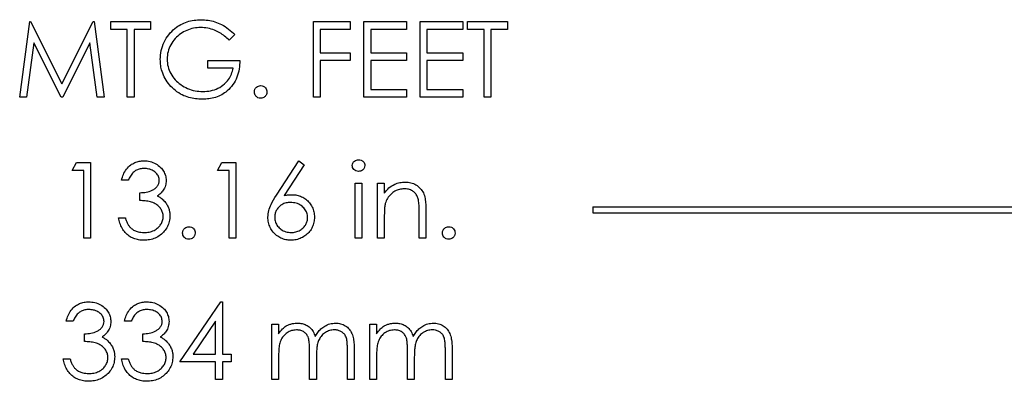
# Model space of a CAD drawing. Units: inches. Extents: x 0.5 to 33.7, y 0.4 to 21.4.
# Drawn here: x 28.6 to 29.4, y 15.7 to 16 of the extents above; entities that cross this region are included whole.
import ezdxf

# ---------------------------------------------------------------- set-up
doc = ezdxf.new("R2010")
doc.units = ezdxf.units.IN
doc.header["$MEASUREMENT"] = 0

msp = doc.modelspace()

# ---------------------------------------------------------------- linework, layer by layer
at = {"color": 7, "linetype": 'Continuous', "lineweight": 25}
for p, q in [((28.59689, 15.97106), (28.60514, 16.03356)), ((28.60514, 16.03356), (28.60594, 16.03356)), ((28.60594, 16.03356), (28.63175, 15.98228)), ((28.63175, 15.98228), (28.65749, 16.03356)), ((28.65749, 16.03356), (28.6583, 16.03356)), ((28.6583, 16.03356), (28.6666, 15.97106)), ((28.67221, 16.02715), (28.67221, 16.03356)), ((28.67221, 16.03356), (28.70506, 16.03356)), ((28.70506, 16.03356), (28.70506, 16.02715)), ((28.83968, 16.03356), (28.87013, 16.03356)), ((28.83968, 15.97106), (28.83968, 16.03356)), ((28.87013, 16.03356), (28.87013, 16.02715)), ((28.88134, 16.03356), (28.9166, 16.03356)), ((28.88134, 15.97106), (28.88134, 16.03356)), ((28.9166, 16.03356), (28.9166, 16.02715)), ((28.92782, 16.03356), (28.96308, 16.03356)), ((28.92782, 15.97106), (28.92782, 16.03356)), ((28.96308, 16.03356), (28.96308, 16.02715)), ((28.96708, 16.02715), (28.96708, 16.03356)), ((28.96708, 16.03356), (28.99993, 16.03356)), ((28.99993, 16.03356), (28.99993, 16.02715)), ((28.68583, 16.02715), (28.67221, 16.02715)), ((28.68583, 15.97106), (28.68583, 16.02715)), ((28.70506, 16.02715), (28.69144, 16.02715)), ((28.69144, 16.02715), (28.69144, 15.97106)), ((28.77477, 16.0229), (28.76997, 16.01834)), ((28.87013, 16.02715), (28.84529, 16.02715)), ((28.84529, 16.02715), (28.84529, 16.00792)), ((28.9166, 16.02715), (28.88695, 16.02715)), ((28.88695, 16.02715), (28.88695, 16.00792)), ((28.96308, 16.02715), (28.93343, 16.02715)), ((28.93343, 16.02715), (28.93343, 16.00792)), ((28.9807, 16.02715), (28.96708, 16.02715)), ((28.9807, 15.97106), (28.9807, 16.02715)), ((28.99993, 16.02715), (28.98631, 16.02715)), ((28.98631, 16.02715), (28.98631, 15.97106)), ((28.60851, 16.01614), (28.60254, 15.97106)), ((28.63116, 15.97106), (28.60851, 16.01614)), ((28.65498, 16.01604), (28.63242, 15.97106)), ((28.66097, 15.97106), (28.65498, 16.01604)), ((28.84529, 16.00792), (28.87013, 16.00792)), ((28.87013, 16.00792), (28.87013, 16.00151)), ((28.88695, 16.00792), (28.9166, 16.00792)), ((28.9166, 16.00792), (28.9166, 16.00151)), ((28.93343, 16.00792), (28.96308, 16.00792)), ((28.96308, 16.00792), (28.96308, 16.00151)), ((28.75234, 15.9951), (28.75234, 16.00151)), ((28.75234, 16.00151), (28.77878, 16.00151)), ((28.84529, 16.00151), (28.84529, 15.97106)), ((28.87013, 16.00151), (28.84529, 16.00151)), ((28.88695, 16.00151), (28.88695, 15.97747)), ((28.9166, 16.00151), (28.88695, 16.00151)), ((28.93343, 16.00151), (28.93343, 15.97747)), ((28.96308, 16.00151), (28.93343, 16.00151)), ((28.77317, 15.9951), (28.75234, 15.9951)), ((28.88695, 15.97747), (28.9166, 15.97747)), ((28.9166, 15.97747), (28.9166, 15.97106)), ((28.93343, 15.97747), (28.96308, 15.97747)), ((28.96308, 15.97747), (28.96308, 15.97106)), ((28.60254, 15.97106), (28.59689, 15.97106)), ((28.63242, 15.97106), (28.63116, 15.97106)), ((28.6666, 15.97106), (28.66097, 15.97106)), ((28.69144, 15.97106), (28.68583, 15.97106)), ((28.84529, 15.97106), (28.83968, 15.97106)), ((28.9166, 15.97106), (28.88134, 15.97106)), ((28.96308, 15.97106), (28.92782, 15.97106)), ((28.98631, 15.97106), (28.9807, 15.97106)), ((28.64016, 15.91067), (28.64383, 15.91708)), ((28.64383, 15.91708), (28.65538, 15.91708)), ((28.65538, 15.91708), (28.65538, 15.85458)), ((28.76035, 15.91067), (28.76402, 15.91708)), ((28.76402, 15.91708), (28.77558, 15.91708)), ((28.77558, 15.91708), (28.77558, 15.85458)), ((28.809, 15.89016), (28.82766, 15.91868)), ((28.82766, 15.91868), (28.83198, 15.91529)), ((28.64977, 15.91067), (28.64016, 15.91067)), ((28.64977, 15.85458), (28.64977, 15.91067)), ((28.76997, 15.91067), (28.76035, 15.91067)), ((28.76997, 15.85458), (28.76997, 15.91067)), ((28.83198, 15.91529), (28.81546, 15.89003)), ((28.68663, 15.90265), (28.68102, 15.90265)), ((28.87413, 15.90025), (28.87974, 15.90025)), ((28.87413, 15.85458), (28.87413, 15.90025)), ((28.87974, 15.90025), (28.87974, 15.85458)), ((28.89256, 15.90025), (28.89817, 15.90025)), ((28.89256, 15.85458), (28.89256, 15.90025)), ((28.89817, 15.90025), (28.89817, 15.89201)), ((28.69625, 15.88583), (28.69625, 15.89224)), ((28.92702, 15.85458), (28.92702, 15.87606)), ((28.93263, 15.8779), (28.93263, 15.85458)), ((29.07057, 15.88057), (29.07057, 15.87557)), ((29.07057, 15.88057), (30.60202, 15.88057)), ((29.07057, 15.87557), (30.60202, 15.87557)), ((28.67862, 15.8714), (28.68423, 15.8714)), ((28.89817, 15.87109), (28.89817, 15.85458)), ((28.65538, 15.85458), (28.64977, 15.85458)), ((28.77558, 15.85458), (28.76997, 15.85458)), ((28.87974, 15.85458), (28.87413, 15.85458)), ((28.89817, 15.85458), (28.89256, 15.85458)), ((28.93263, 15.85458), (28.92702, 15.85458)), ((28.7291, 15.75251), (28.76322, 15.80219)), ((28.76322, 15.80219), (28.76436, 15.80219)), ((28.76436, 15.80219), (28.76436, 15.75892)), ((28.64096, 15.78616), (28.63535, 15.78616)), ((28.68904, 15.78616), (28.68343, 15.78616)), ((28.75875, 15.78606), (28.74012, 15.75892)), ((28.75875, 15.75892), (28.75875, 15.78606)), ((28.80522, 15.78376), (28.81083, 15.78376)), ((28.80522, 15.73809), (28.80522, 15.78376)), ((28.81083, 15.78376), (28.81083, 15.77582)), ((28.88615, 15.78376), (28.89176, 15.78376)), ((28.88615, 15.73809), (28.88615, 15.78376)), ((28.89176, 15.78376), (28.89176, 15.77582)), ((28.65058, 15.76934), (28.65058, 15.77575)), ((28.69865, 15.76934), (28.69865, 15.77575)), ((28.83647, 15.73809), (28.83647, 15.76131)), ((28.86772, 15.73809), (28.86772, 15.76285)), ((28.87333, 15.76283), (28.87333, 15.73809)), ((28.9174, 15.73809), (28.9174, 15.76131)), ((28.94865, 15.73809), (28.94865, 15.76285)), ((28.95426, 15.76283), (28.95426, 15.73809)), ((28.63295, 15.75491), (28.63856, 15.75491)), ((28.68102, 15.75491), (28.68663, 15.75491)), ((28.74012, 15.75892), (28.75875, 15.75892)), ((28.76436, 15.75892), (28.77157, 15.75892)), ((28.77157, 15.75892), (28.77157, 15.75251)), ((28.81083, 15.75731), (28.81083, 15.73809)), ((28.84208, 15.75585), (28.84208, 15.73809)), ((28.89176, 15.75731), (28.89176, 15.73809)), ((28.92301, 15.75585), (28.92301, 15.73809)), ((28.75875, 15.75251), (28.7291, 15.75251)), ((28.75875, 15.73809), (28.75875, 15.75251)), ((28.77157, 15.75251), (28.76436, 15.75251)), ((28.76436, 15.75251), (28.76436, 15.73809)), ((28.76436, 15.73809), (28.75875, 15.73809)), ((28.81083, 15.73809), (28.80522, 15.73809)), ((28.84208, 15.73809), (28.83647, 15.73809)), ((28.87333, 15.73809), (28.86772, 15.73809)), ((28.89176, 15.73809), (28.88615, 15.73809)), ((28.92301, 15.73809), (28.9174, 15.73809)), ((28.95426, 15.73809), (28.94865, 15.73809))]:
    msp.add_line(p, q, dxfattribs=at)
for points, knots in [([(28.71308, 16.00234), (28.71322, 16.00479), (28.7135, 16.00969), (28.71602, 16.01667), (28.71985, 16.02297), (28.72468, 16.02786), (28.72996, 16.03132), (28.73528, 16.0336), (28.74092, 16.03493), (28.74477, 16.03509), (28.74669, 16.03517)], [0, 0, 0, 0, 0.139965, 0.279923, 0.419885, 0.559795, 0.669839, 0.779875, 0.889922, 1, 1, 1, 1]), ([(28.74669, 16.03517), (28.74865, 16.03509), (28.75257, 16.03492), (28.75833, 16.03355), (28.76409, 16.03116), (28.76968, 16.0276), (28.77308, 16.02447), (28.77477, 16.0229)], [0, 0, 0, 0, 0.186691, 0.373343, 0.559979, 0.779928, 1, 1, 1, 1]), ([(28.7465, 16.02876), (28.74452, 16.02864), (28.74057, 16.02842), (28.73489, 16.02651), (28.72967, 16.02366), (28.72508, 16.01967), (28.72157, 16.01462), (28.71914, 16.00881), (28.71884, 16.00466), (28.71868, 16.00259)], [0, 0, 0, 0, 0.140045, 0.280094, 0.420176, 0.560182, 0.706798, 0.853422, 1, 1, 1, 1]), ([(28.76997, 16.01834), (28.76876, 16.01945), (28.76636, 16.02167), (28.76225, 16.02441), (28.75756, 16.02666), (28.75229, 16.02837), (28.74843, 16.02863), (28.7465, 16.02876)], [0, 0, 0, 0, 0.186744, 0.373477, 0.560188, 0.780164, 1, 1, 1, 1]), ([(28.72074, 15.98128), (28.71944, 15.98299), (28.71685, 15.98639), (28.71453, 15.99193), (28.71327, 15.9973), (28.71314, 16.00066), (28.71308, 16.00234)], [0, 0, 0, 0, 0.279962, 0.559825, 0.779889, 1, 1, 1, 1]), ([(28.71868, 16.00259), (28.71884, 16.00052), (28.71914, 15.99638), (28.72159, 15.99059), (28.72514, 15.98547), (28.7299, 15.98125), (28.73554, 15.97817), (28.7418, 15.9762), (28.74614, 15.97598), (28.74831, 15.97587)], [0, 0, 0, 0, 0.139923, 0.279868, 0.419863, 0.559846, 0.70655, 0.853258, 1, 1, 1, 1]), ([(28.77878, 16.00151), (28.77868, 15.99917), (28.77847, 15.99447), (28.77664, 15.98762), (28.77334, 15.98134), (28.76889, 15.97646), (28.76391, 15.973), (28.75878, 15.97086), (28.75335, 15.96965), (28.74966, 15.96952), (28.74782, 15.96946)], [0, 0, 0, 0, 0.140071, 0.280065, 0.419944, 0.559827, 0.669831, 0.779851, 0.889908, 1, 1, 1, 1]), ([(28.74831, 15.97587), (28.75045, 15.97598), (28.75473, 15.97619), (28.76088, 15.9783), (28.7659, 15.98162), (28.76966, 15.98568), (28.77214, 15.99015), (28.77283, 15.99345), (28.77317, 15.9951)], [0, 0, 0, 0, 0.186787, 0.373383, 0.559958, 0.706633, 0.85329, 1, 1, 1, 1]), ([(28.74782, 15.96946), (28.74592, 15.96952), (28.74211, 15.96965), (28.7365, 15.97082), (28.73084, 15.97298), (28.72535, 15.97637), (28.72228, 15.97964), (28.72074, 15.98128)], [0, 0, 0, 0, 0.18679, 0.373508, 0.560188, 0.780066, 1, 1, 1, 1]), ([(28.7908, 15.97547), (28.79089, 15.97624), (28.79106, 15.97778), (28.79249, 15.97947), (28.79419, 15.98053), (28.7954, 15.98063), (28.79601, 15.98068)], [0, 0, 0, 0, 0.279517, 0.559326, 0.779544, 1, 1, 1, 1]), ([(28.79601, 15.97026), (28.79524, 15.97035), (28.7937, 15.97054), (28.79203, 15.97197), (28.79095, 15.97366), (28.79085, 15.97487), (28.7908, 15.97547)], [0, 0, 0, 0, 0.279581, 0.55918, 0.779451, 1, 1, 1, 1]), ([(28.79601, 15.98068), (28.79678, 15.98059), (28.79831, 15.98041), (28.80001, 15.97899), (28.80106, 15.97728), (28.80116, 15.97608), (28.80122, 15.97547)], [0, 0, 0, 0, 0.279647, 0.559299, 0.779615, 1, 1, 1, 1]), ([(28.80122, 15.97547), (28.80112, 15.97471), (28.80093, 15.97317), (28.79952, 15.97148), (28.79781, 15.97043), (28.79661, 15.97032), (28.79601, 15.97026)], [0, 0, 0, 0, 0.279585, 0.559454, 0.779697, 1, 1, 1, 1]), ([(28.68102, 15.90265), (28.68147, 15.90426), (28.68236, 15.90746), (28.68489, 15.91183), (28.68823, 15.91511), (28.69194, 15.91727), (28.69571, 15.91847), (28.69832, 15.91861), (28.69963, 15.91868)], [0, 0, 0, 0, 0.186797, 0.373385, 0.559883, 0.706581, 0.853259, 1, 1, 1, 1]), ([(28.69963, 15.91868), (28.70132, 15.91856), (28.70469, 15.91833), (28.70943, 15.91638), (28.71326, 15.91357), (28.71588, 15.91009), (28.71756, 15.90642), (28.71778, 15.90377), (28.71788, 15.90244)], [0, 0, 0, 0, 0.186679, 0.373365, 0.559884, 0.706618, 0.853354, 1, 1, 1, 1]), ([(28.87173, 15.91465), (28.87183, 15.91539), (28.87203, 15.91686), (28.87351, 15.9184), (28.87517, 15.91935), (28.87633, 15.91944), (28.87691, 15.91948)], [0, 0, 0, 0, 0.279327, 0.558908, 0.779428, 1, 1, 1, 1]), ([(28.87691, 15.91948), (28.87765, 15.9194), (28.87914, 15.91925), (28.88086, 15.918), (28.88196, 15.91639), (28.88208, 15.91523), (28.88215, 15.91465)], [0, 0, 0, 0, 0.2798176, 0.5597545, 0.7799184, 1, 1, 1, 1]), ([(28.6997, 15.91227), (28.69862, 15.91221), (28.69646, 15.91209), (28.69335, 15.91101), (28.69051, 15.90902), (28.68826, 15.90611), (28.68718, 15.90381), (28.68663, 15.90265)], [0, 0, 0, 0, 0.186778, 0.373507, 0.560032, 0.779821, 1, 1, 1, 1]), ([(28.71227, 15.90246), (28.71215, 15.90357), (28.7119, 15.90578), (28.70986, 15.90852), (28.7071, 15.91067), (28.7036, 15.91205), (28.701, 15.9122), (28.6997, 15.91227)], [0, 0, 0, 0, 0.186164, 0.372661, 0.559509, 0.779561, 1, 1, 1, 1]), ([(28.87691, 15.90986), (28.87618, 15.90994), (28.87471, 15.9101), (28.87303, 15.91135), (28.87192, 15.91292), (28.87179, 15.91407), (28.87173, 15.91465)], [0, 0, 0, 0, 0.27975, 0.559822, 0.779937, 1, 1, 1, 1]), ([(28.88215, 15.91465), (28.88204, 15.91391), (28.88182, 15.91244), (28.88033, 15.91091), (28.87865, 15.90999), (28.87749, 15.90991), (28.87691, 15.90986)], [0, 0, 0, 0, 0.279122, 0.558725, 0.779327, 1, 1, 1, 1]), ([(28.69625, 15.89224), (28.698, 15.89232), (28.70151, 15.89249), (28.70572, 15.89391), (28.70878, 15.89564), (28.71069, 15.89749), (28.71202, 15.89983), (28.71219, 15.90159), (28.71227, 15.90246)], [0, 0, 0, 0, 0.250156, 0.500107, 0.625242, 0.750243, 0.875162, 1, 1, 1, 1]), ([(28.71788, 15.90244), (28.71778, 15.90099), (28.71759, 15.8981), (28.71578, 15.89441), (28.71337, 15.89156), (28.71151, 15.89024), (28.71058, 15.88958)], [0, 0, 0, 0, 0.27987, 0.559516, 0.779712, 1, 1, 1, 1]), ([(28.89817, 15.89201), (28.8994, 15.89347), (28.90184, 15.8964), (28.90638, 15.89927), (28.91106, 15.90081), (28.91405, 15.90097), (28.91555, 15.90105)], [0, 0, 0, 0, 0.2800996, 0.5597567, 0.7798529, 1, 1, 1, 1]), ([(28.91555, 15.90105), (28.91708, 15.90095), (28.92015, 15.90075), (28.92445, 15.89892), (28.92806, 15.89602), (28.93073, 15.8921), (28.93202, 15.8875), (28.93254, 15.88271), (28.9326, 15.8795), (28.93263, 15.8779)], [0, 0, 0, 0, 0.13999, 0.279909, 0.419807, 0.559685, 0.706236, 0.85309, 1, 1, 1, 1]), ([(28.91457, 15.89544), (28.91326, 15.89535), (28.91062, 15.89518), (28.90692, 15.89363), (28.90357, 15.89113), (28.9006, 15.88775), (28.89956, 15.88481), (28.89904, 15.88335)], [0, 0, 0, 0, 0.186706, 0.373436, 0.560244, 0.780117, 1, 1, 1, 1]), ([(28.92635, 15.88645), (28.92608, 15.88743), (28.92553, 15.88937), (28.92387, 15.89196), (28.92138, 15.89404), (28.91814, 15.89527), (28.91576, 15.89538), (28.91457, 15.89544)], [0, 0, 0, 0, 0.186794, 0.373558, 0.560098, 0.779898, 1, 1, 1, 1]), ([(28.71548, 15.8726), (28.71539, 15.87369), (28.71521, 15.87587), (28.71373, 15.87885), (28.71164, 15.88137), (28.70869, 15.88353), (28.70489, 15.88488), (28.70059, 15.88554), (28.6977, 15.88573), (28.69625, 15.88583)], [0, 0, 0, 0, 0.124891, 0.249824, 0.374838, 0.499802, 0.666237, 0.833094, 1, 1, 1, 1]), ([(28.71058, 15.88958), (28.71132, 15.88922), (28.71278, 15.88851), (28.71515, 15.8868), (28.71652, 15.88522), (28.71736, 15.88425)], [0, 0, 0, 0, 0.280142, 0.560473, 1, 1, 1, 1]), ([(28.71736, 15.88425), (28.71799, 15.88333), (28.71924, 15.88148), (28.72036, 15.87857), (28.72099, 15.87577), (28.72105, 15.87402), (28.72109, 15.87314)], [0, 0, 0, 0, 0.279982, 0.559857, 0.779899, 1, 1, 1, 1]), ([(28.80202, 15.872), (28.80217, 15.87384), (28.80249, 15.87753), (28.80492, 15.88371), (28.80745, 15.88771), (28.809, 15.89016)], [0, 0, 0, 0, 0.27973, 0.559743, 1, 1, 1, 1]), ([(28.82076, 15.88422), (28.8195, 15.88415), (28.81698, 15.88401), (28.81342, 15.88255), (28.81072, 15.88024), (28.80887, 15.87756), (28.8078, 15.87475), (28.80768, 15.87277), (28.80763, 15.87178)], [0, 0, 0, 0, 0.186756, 0.373271, 0.559769, 0.706509, 0.853209, 1, 1, 1, 1]), ([(28.81546, 15.89003), (28.81667, 15.89022), (28.81881, 15.89056), (28.82098, 15.89061), (28.82194, 15.89063)], [0, 0, 0, 0, 0.55991, 1, 1, 1, 1]), ([(28.83487, 15.87178), (28.83476, 15.87308), (28.83453, 15.8757), (28.83243, 15.87912), (28.82937, 15.8819), (28.82537, 15.88389), (28.8223, 15.88411), (28.82076, 15.88422)], [0, 0, 0, 0, 0.1865655, 0.3731391, 0.5599706, 0.779863, 1, 1, 1, 1]), ([(28.82194, 15.89063), (28.8233, 15.89056), (28.82603, 15.89041), (28.82995, 15.88909), (28.83344, 15.88693), (28.83645, 15.88403), (28.8388, 15.88049), (28.84024, 15.8764), (28.8404, 15.87355), (28.84048, 15.87212)], [0, 0, 0, 0, 0.140066, 0.280025, 0.419993, 0.560049, 0.706652, 0.853292, 1, 1, 1, 1]), ([(28.89904, 15.88335), (28.89883, 15.88222), (28.89842, 15.87995), (28.89823, 15.87585), (28.89819, 15.87289), (28.89817, 15.87109)], [0, 0, 0, 0, 0.279868, 0.559915, 1, 1, 1, 1]), ([(28.92702, 15.87606), (28.92703, 15.87801), (28.92705, 15.88149), (28.92657, 15.88494), (28.92635, 15.88645)], [0, 0, 0, 0, 0.560254, 1, 1, 1, 1]), ([(28.69947, 15.85297), (28.69804, 15.85303), (28.69518, 15.85315), (28.69102, 15.85431), (28.68722, 15.85634), (28.68392, 15.85923), (28.68137, 15.86287), (28.67959, 15.86702), (28.67894, 15.86994), (28.67862, 15.8714)], [0, 0, 0, 0, 0.140059, 0.280051, 0.420007, 0.55994, 0.706549, 0.853237, 1, 1, 1, 1]), ([(28.68423, 15.8714), (28.68451, 15.8705), (28.68506, 15.8687), (28.6862, 15.86634), (28.68752, 15.86429), (28.68859, 15.86327), (28.68912, 15.86276)], [0, 0, 0, 0, 0.280152, 0.560199, 0.780156, 1, 1, 1, 1]), ([(28.72109, 15.87314), (28.72098, 15.8716), (28.72077, 15.86853), (28.71905, 15.86419), (28.71655, 15.86029), (28.71311, 15.85705), (28.70895, 15.85468), (28.7043, 15.8532), (28.70108, 15.85305), (28.69947, 15.85297)], [0, 0, 0, 0, 0.139935, 0.279949, 0.419973, 0.559922, 0.706579, 0.853268, 1, 1, 1, 1]), ([(28.69957, 15.85938), (28.701, 15.85945), (28.70387, 15.85958), (28.70801, 15.86096), (28.71131, 15.86329), (28.71371, 15.86612), (28.71522, 15.86922), (28.71539, 15.87148), (28.71548, 15.8726)], [0, 0, 0, 0, 0.186907, 0.373519, 0.560093, 0.706859, 0.853412, 1, 1, 1, 1]), ([(28.82095, 15.85297), (28.81955, 15.85305), (28.81676, 15.8532), (28.81276, 15.8546), (28.80915, 15.85675), (28.80608, 15.85975), (28.80381, 15.86345), (28.80228, 15.86761), (28.80211, 15.87054), (28.80202, 15.872)], [0, 0, 0, 0, 0.140011, 0.280032, 0.420057, 0.560019, 0.706709, 0.853371, 1, 1, 1, 1]), ([(28.80763, 15.87178), (28.80774, 15.8705), (28.80796, 15.86795), (28.80991, 15.86455), (28.81287, 15.86177), (28.81673, 15.85971), (28.81974, 15.85949), (28.82125, 15.85938)], [0, 0, 0, 0, 0.186596, 0.373207, 0.560114, 0.779894, 1, 1, 1, 1]), ([(28.84048, 15.87212), (28.8404, 15.87069), (28.84025, 15.86784), (28.83884, 15.86376), (28.83661, 15.8601), (28.83347, 15.85704), (28.82968, 15.85476), (28.82543, 15.85323), (28.82244, 15.85306), (28.82095, 15.85297)], [0, 0, 0, 0, 0.140052, 0.280048, 0.420013, 0.559972, 0.706631, 0.853315, 1, 1, 1, 1]), ([(28.82125, 15.85938), (28.82252, 15.85946), (28.82508, 15.85963), (28.82865, 15.86114), (28.83146, 15.86336), (28.83348, 15.86596), (28.83467, 15.86877), (28.8348, 15.87078), (28.83487, 15.87178)], [0, 0, 0, 0, 0.1867043, 0.3732161, 0.5598939, 0.7066175, 0.8532956, 1, 1, 1, 1]), ([(28.68912, 15.86276), (28.68998, 15.86215), (28.69168, 15.86093), (28.69523, 15.85964), (28.69792, 15.85948), (28.69957, 15.85938)], [0, 0, 0, 0, 0.2801178, 0.5601876, 1, 1, 1, 1]), ([(28.73151, 15.85898), (28.73159, 15.85975), (28.73176, 15.86129), (28.7332, 15.86298), (28.7349, 15.86404), (28.73611, 15.86414), (28.73671, 15.86419)], [0, 0, 0, 0, 0.279517, 0.559326, 0.779544, 1, 1, 1, 1]), ([(28.73671, 15.85377), (28.73594, 15.85387), (28.73441, 15.85405), (28.73273, 15.85548), (28.73166, 15.85717), (28.73156, 15.85838), (28.73151, 15.85898)], [0, 0, 0, 0, 0.2795813, 0.5591798, 0.7794513, 1, 1, 1, 1]), ([(28.73671, 15.86419), (28.73748, 15.8641), (28.73902, 15.86392), (28.74072, 15.8625), (28.74176, 15.86079), (28.74187, 15.85959), (28.74192, 15.85898)], [0, 0, 0, 0, 0.279647, 0.559299, 0.779615, 1, 1, 1, 1]), ([(28.74192, 15.85898), (28.74183, 15.85822), (28.74164, 15.85668), (28.74022, 15.85499), (28.73852, 15.85394), (28.73732, 15.85383), (28.73671, 15.85377)], [0, 0, 0, 0, 0.279585, 0.559454, 0.779697, 1, 1, 1, 1]), ([(28.94625, 15.85898), (28.94633, 15.85975), (28.94651, 15.86129), (28.94794, 15.86298), (28.94964, 15.86404), (28.95085, 15.86414), (28.95146, 15.86419)], [0, 0, 0, 0, 0.279517, 0.559326, 0.779544, 1, 1, 1, 1]), ([(28.95146, 15.85377), (28.95069, 15.85387), (28.94915, 15.85405), (28.94748, 15.85548), (28.9464, 15.85717), (28.9463, 15.85838), (28.94625, 15.85898)], [0, 0, 0, 0, 0.279581, 0.55918, 0.779451, 1, 1, 1, 1]), ([(28.95146, 15.86419), (28.95223, 15.8641), (28.95376, 15.86392), (28.95546, 15.8625), (28.95651, 15.86079), (28.95661, 15.85959), (28.95667, 15.85898)], [0, 0, 0, 0, 0.279647, 0.559299, 0.779615, 1, 1, 1, 1]), ([(28.95667, 15.85898), (28.95657, 15.85822), (28.95638, 15.85668), (28.95497, 15.85499), (28.95326, 15.85394), (28.95206, 15.85383), (28.95146, 15.85377)], [0, 0, 0, 0, 0.2795852, 0.5594544, 0.7796968, 1, 1, 1, 1]), ([(28.63535, 15.78616), (28.6358, 15.78777), (28.63669, 15.79098), (28.63922, 15.79534), (28.64255, 15.79862), (28.64627, 15.80078), (28.65004, 15.80198), (28.65265, 15.80212), (28.65396, 15.80219)], [0, 0, 0, 0, 0.186797, 0.373385, 0.559883, 0.706581, 0.853259, 1, 1, 1, 1]), ([(28.65396, 15.80219), (28.65564, 15.80207), (28.65902, 15.80184), (28.66376, 15.79989), (28.66759, 15.79708), (28.67021, 15.7936), (28.67189, 15.78993), (28.6721, 15.78728), (28.67221, 15.78595)], [0, 0, 0, 0, 0.186679, 0.373365, 0.559884, 0.706618, 0.853354, 1, 1, 1, 1]), ([(28.68343, 15.78616), (28.68387, 15.78777), (28.68476, 15.79098), (28.6873, 15.79534), (28.69063, 15.79862), (28.69434, 15.80078), (28.69811, 15.80198), (28.70073, 15.80212), (28.70203, 15.80219)], [0, 0, 0, 0, 0.186797, 0.373385, 0.559883, 0.706581, 0.853259, 1, 1, 1, 1]), ([(28.70203, 15.80219), (28.70372, 15.80207), (28.7071, 15.80184), (28.71183, 15.79989), (28.71566, 15.79708), (28.71828, 15.7936), (28.71996, 15.78993), (28.72018, 15.78728), (28.72029, 15.78595)], [0, 0, 0, 0, 0.186679, 0.373365, 0.559884, 0.706618, 0.853354, 1, 1, 1, 1]), ([(28.65403, 15.79578), (28.65295, 15.79572), (28.65078, 15.79561), (28.64768, 15.79452), (28.64484, 15.79253), (28.64259, 15.78962), (28.6415, 15.78732), (28.64096, 15.78616)], [0, 0, 0, 0, 0.186778, 0.373507, 0.560032, 0.779821, 1, 1, 1, 1]), ([(28.6666, 15.78598), (28.66648, 15.78708), (28.66623, 15.78929), (28.66419, 15.79203), (28.66143, 15.79418), (28.65793, 15.79556), (28.65533, 15.79571), (28.65403, 15.79578)], [0, 0, 0, 0, 0.186164, 0.372661, 0.559509, 0.779561, 1, 1, 1, 1]), ([(28.70211, 15.79578), (28.70103, 15.79572), (28.69886, 15.79561), (28.69576, 15.79452), (28.69291, 15.79253), (28.69066, 15.78962), (28.68958, 15.78732), (28.68904, 15.78616)], [0, 0, 0, 0, 0.186778, 0.373507, 0.560032, 0.779821, 1, 1, 1, 1]), ([(28.71468, 15.78598), (28.71455, 15.78708), (28.7143, 15.78929), (28.71227, 15.79203), (28.7095, 15.79418), (28.706, 15.79556), (28.70341, 15.79571), (28.70211, 15.79578)], [0, 0, 0, 0, 0.186164, 0.372661, 0.559509, 0.779561, 1, 1, 1, 1]), ([(28.65058, 15.77575), (28.65233, 15.77583), (28.65584, 15.776), (28.66004, 15.77742), (28.66311, 15.77916), (28.66501, 15.781), (28.66635, 15.78334), (28.66652, 15.7851), (28.6666, 15.78598)], [0, 0, 0, 0, 0.250156, 0.500107, 0.625242, 0.750243, 0.875162, 1, 1, 1, 1]), ([(28.67221, 15.78595), (28.67211, 15.7845), (28.67191, 15.78161), (28.67011, 15.77792), (28.66769, 15.77507), (28.66584, 15.77375), (28.66491, 15.77309)], [0, 0, 0, 0, 0.27987, 0.559516, 0.779712, 1, 1, 1, 1]), ([(28.69865, 15.77575), (28.70041, 15.77583), (28.70392, 15.776), (28.70812, 15.77742), (28.71119, 15.77916), (28.71309, 15.781), (28.71443, 15.78334), (28.71459, 15.7851), (28.71468, 15.78598)], [0, 0, 0, 0, 0.250156, 0.500107, 0.625242, 0.750243, 0.875162, 1, 1, 1, 1]), ([(28.72029, 15.78595), (28.72019, 15.7845), (28.71999, 15.78161), (28.71819, 15.77792), (28.71577, 15.77507), (28.71392, 15.77375), (28.71299, 15.77309)], [0, 0, 0, 0, 0.27987, 0.559516, 0.779712, 1, 1, 1, 1]), ([(28.81083, 15.77582), (28.81184, 15.7772), (28.81364, 15.77965), (28.81609, 15.78145), (28.81717, 15.78225)], [0, 0, 0, 0, 0.5601297, 1, 1, 1, 1]), ([(28.82561, 15.77895), (28.82422, 15.77883), (28.82145, 15.77857), (28.81771, 15.77661), (28.81462, 15.7738), (28.81241, 15.77015), (28.81135, 15.76597), (28.8109, 15.76165), (28.81086, 15.75875), (28.81083, 15.75731)], [0, 0, 0, 0, 0.139806, 0.279701, 0.41962, 0.559552, 0.706219, 0.853079, 1, 1, 1, 1]), ([(28.81717, 15.78225), (28.81799, 15.78264), (28.81965, 15.78342), (28.8228, 15.78434), (28.82515, 15.78448), (28.82658, 15.78456)], [0, 0, 0, 0, 0.280106, 0.5603, 1, 1, 1, 1]), ([(28.83647, 15.76131), (28.83646, 15.76264), (28.83644, 15.76528), (28.83619, 15.76923), (28.83553, 15.77287), (28.83371, 15.77571), (28.83139, 15.77762), (28.82859, 15.77878), (28.8266, 15.77889), (28.82561, 15.77895)], [0, 0, 0, 0, 0.16695, 0.333892, 0.500346, 0.625209, 0.750088, 0.874975, 1, 1, 1, 1]), ([(28.82658, 15.78456), (28.82781, 15.78448), (28.83026, 15.78433), (28.83373, 15.78301), (28.83703, 15.78091), (28.83959, 15.77758), (28.84061, 15.77488), (28.84112, 15.77353)], [0, 0, 0, 0, 0.186794, 0.373551, 0.560231, 0.779739, 1, 1, 1, 1]), ([(28.84112, 15.77353), (28.84179, 15.77466), (28.84313, 15.77692), (28.84578, 15.77987), (28.84914, 15.78237), (28.85322, 15.78421), (28.85632, 15.78445), (28.85787, 15.78456)], [0, 0, 0, 0, 0.186808, 0.373571, 0.560219, 0.780128, 1, 1, 1, 1]), ([(28.85689, 15.77895), (28.85559, 15.77885), (28.85299, 15.77866), (28.84943, 15.77693), (28.8464, 15.77445), (28.84418, 15.77119), (28.84291, 15.76749), (28.84239, 15.76362), (28.84211, 15.75974), (28.84209, 15.75715), (28.84208, 15.75585)], [0, 0, 0, 0, 0.124908, 0.249806, 0.374715, 0.499651, 0.624539, 0.749661, 0.874827, 1, 1, 1, 1]), ([(28.86772, 15.76285), (28.86771, 15.7641), (28.86768, 15.76658), (28.8674, 15.77029), (28.86657, 15.77367), (28.86465, 15.77618), (28.86236, 15.77782), (28.8597, 15.77882), (28.85783, 15.77891), (28.85689, 15.77895)], [0, 0, 0, 0, 0.166971, 0.333899, 0.500133, 0.624967, 0.749905, 0.874912, 1, 1, 1, 1]), ([(28.85787, 15.78456), (28.85929, 15.78447), (28.86213, 15.78429), (28.86609, 15.78252), (28.86935, 15.77972), (28.87163, 15.77598), (28.87277, 15.77171), (28.87326, 15.76728), (28.87331, 15.76431), (28.87333, 15.76283)], [0, 0, 0, 0, 0.139988, 0.279848, 0.419701, 0.559607, 0.706224, 0.853088, 1, 1, 1, 1]), ([(28.89176, 15.77582), (28.89277, 15.7772), (28.89457, 15.77965), (28.89702, 15.78145), (28.8981, 15.78225)], [0, 0, 0, 0, 0.56013, 1, 1, 1, 1]), ([(28.90654, 15.77895), (28.90515, 15.77883), (28.90238, 15.77857), (28.89864, 15.77661), (28.89555, 15.7738), (28.89334, 15.77015), (28.89228, 15.76597), (28.89183, 15.76165), (28.89179, 15.75875), (28.89176, 15.75731)], [0, 0, 0, 0, 0.139806, 0.279701, 0.41962, 0.559552, 0.706219, 0.853079, 1, 1, 1, 1]), ([(28.8981, 15.78225), (28.89892, 15.78264), (28.90058, 15.78342), (28.90373, 15.78434), (28.90608, 15.78448), (28.90751, 15.78456)], [0, 0, 0, 0, 0.280106, 0.5603, 1, 1, 1, 1]), ([(28.9174, 15.76131), (28.91739, 15.76264), (28.91737, 15.76528), (28.91712, 15.76923), (28.91646, 15.77287), (28.91464, 15.77571), (28.91232, 15.77762), (28.90952, 15.77878), (28.90753, 15.77889), (28.90654, 15.77895)], [0, 0, 0, 0, 0.16695, 0.333892, 0.500346, 0.625209, 0.750088, 0.874975, 1, 1, 1, 1]), ([(28.90751, 15.78456), (28.90874, 15.78448), (28.91119, 15.78433), (28.91466, 15.78301), (28.91796, 15.78091), (28.92052, 15.77758), (28.92154, 15.77488), (28.92205, 15.77353)], [0, 0, 0, 0, 0.186794, 0.373551, 0.560231, 0.779739, 1, 1, 1, 1]), ([(28.92205, 15.77353), (28.92272, 15.77466), (28.92406, 15.77692), (28.92671, 15.77987), (28.93007, 15.78237), (28.93415, 15.78421), (28.93725, 15.78445), (28.9388, 15.78456)], [0, 0, 0, 0, 0.186808, 0.373571, 0.560219, 0.780128, 1, 1, 1, 1]), ([(28.93782, 15.77895), (28.93652, 15.77885), (28.93392, 15.77866), (28.93036, 15.77693), (28.92733, 15.77445), (28.92511, 15.77119), (28.92384, 15.76749), (28.92332, 15.76362), (28.92304, 15.75974), (28.92302, 15.75715), (28.92301, 15.75585)], [0, 0, 0, 0, 0.124908, 0.249806, 0.374715, 0.499651, 0.624539, 0.749661, 0.874827, 1, 1, 1, 1]), ([(28.94865, 15.76285), (28.94864, 15.7641), (28.94861, 15.76658), (28.94833, 15.77029), (28.9475, 15.77367), (28.94558, 15.77618), (28.94328, 15.77782), (28.94063, 15.77882), (28.93876, 15.77891), (28.93782, 15.77895)], [0, 0, 0, 0, 0.166971, 0.333899, 0.500133, 0.624967, 0.749905, 0.874912, 1, 1, 1, 1]), ([(28.9388, 15.78456), (28.94022, 15.78447), (28.94306, 15.78429), (28.94702, 15.78252), (28.95028, 15.77972), (28.95256, 15.77598), (28.9537, 15.77171), (28.95419, 15.76728), (28.95424, 15.76431), (28.95426, 15.76283)], [0, 0, 0, 0, 0.139988, 0.279848, 0.419701, 0.559607, 0.706224, 0.853088, 1, 1, 1, 1]), ([(28.66981, 15.75612), (28.66972, 15.75721), (28.66954, 15.75938), (28.66806, 15.76236), (28.66597, 15.76488), (28.66301, 15.76704), (28.65922, 15.76839), (28.65492, 15.76905), (28.65202, 15.76924), (28.65058, 15.76934)], [0, 0, 0, 0, 0.124891, 0.249824, 0.374838, 0.499802, 0.666237, 0.833094, 1, 1, 1, 1]), ([(28.66491, 15.77309), (28.66564, 15.77274), (28.6671, 15.77202), (28.66948, 15.77031), (28.67085, 15.76873), (28.67168, 15.76776)], [0, 0, 0, 0, 0.280142, 0.560473, 1, 1, 1, 1]), ([(28.71788, 15.75612), (28.71779, 15.75721), (28.71761, 15.75938), (28.71613, 15.76236), (28.71405, 15.76488), (28.71109, 15.76704), (28.70729, 15.76839), (28.70299, 15.76905), (28.7001, 15.76924), (28.69865, 15.76934)], [0, 0, 0, 0, 0.124891, 0.249824, 0.374838, 0.499802, 0.666237, 0.833094, 1, 1, 1, 1]), ([(28.71299, 15.77309), (28.71372, 15.77274), (28.71518, 15.77202), (28.71755, 15.77031), (28.71892, 15.76873), (28.71976, 15.76776)], [0, 0, 0, 0, 0.280142, 0.560473, 1, 1, 1, 1]), ([(28.67168, 15.76776), (28.67231, 15.76684), (28.67357, 15.765), (28.67469, 15.76208), (28.67531, 15.75928), (28.67538, 15.75753), (28.67542, 15.75665)], [0, 0, 0, 0, 0.279982, 0.559857, 0.779899, 1, 1, 1, 1]), ([(28.71976, 15.76776), (28.72039, 15.76684), (28.72164, 15.765), (28.72277, 15.76208), (28.72339, 15.75928), (28.72346, 15.75753), (28.72349, 15.75665)], [0, 0, 0, 0, 0.279982, 0.559857, 0.779899, 1, 1, 1, 1]), ([(28.65379, 15.73648), (28.65237, 15.73654), (28.64951, 15.73667), (28.64535, 15.73782), (28.64155, 15.73985), (28.63825, 15.74274), (28.6357, 15.74639), (28.63392, 15.75053), (28.63327, 15.75345), (28.63295, 15.75491)], [0, 0, 0, 0, 0.140059, 0.280051, 0.420007, 0.55994, 0.706549, 0.853237, 1, 1, 1, 1]), ([(28.63856, 15.75491), (28.63883, 15.75401), (28.63939, 15.75221), (28.64053, 15.74985), (28.64184, 15.74781), (28.64292, 15.74679), (28.64345, 15.74627)], [0, 0, 0, 0, 0.280152, 0.560199, 0.780156, 1, 1, 1, 1]), ([(28.67542, 15.75665), (28.67531, 15.75512), (28.6751, 15.75204), (28.67338, 15.7477), (28.67087, 15.7438), (28.66744, 15.74056), (28.66328, 15.73819), (28.65863, 15.73671), (28.65541, 15.73656), (28.65379, 15.73648)], [0, 0, 0, 0, 0.139935, 0.279949, 0.419973, 0.559922, 0.706579, 0.853268, 1, 1, 1, 1]), ([(28.65389, 15.74289), (28.65533, 15.74296), (28.6582, 15.7431), (28.66234, 15.74447), (28.66564, 15.74681), (28.66803, 15.74963), (28.66954, 15.75273), (28.66972, 15.75499), (28.66981, 15.75612)], [0, 0, 0, 0, 0.1869067, 0.3735192, 0.5600928, 0.7068586, 0.8534116, 1, 1, 1, 1]), ([(28.70187, 15.73648), (28.70044, 15.73654), (28.69759, 15.73667), (28.69342, 15.73782), (28.68962, 15.73985), (28.68632, 15.74274), (28.68378, 15.74639), (28.68199, 15.75053), (28.68135, 15.75345), (28.68102, 15.75491)], [0, 0, 0, 0, 0.140059, 0.280051, 0.420007, 0.55994, 0.706549, 0.853237, 1, 1, 1, 1]), ([(28.68663, 15.75491), (28.68691, 15.75401), (28.68746, 15.75221), (28.68861, 15.74985), (28.68992, 15.74781), (28.69099, 15.74679), (28.69153, 15.74627)], [0, 0, 0, 0, 0.280152, 0.560199, 0.780156, 1, 1, 1, 1]), ([(28.72349, 15.75665), (28.72339, 15.75512), (28.72317, 15.75204), (28.72146, 15.7477), (28.71895, 15.7438), (28.71551, 15.74056), (28.71136, 15.73819), (28.70671, 15.73671), (28.70348, 15.73656), (28.70187, 15.73648)], [0, 0, 0, 0, 0.139935, 0.279949, 0.419973, 0.559922, 0.706579, 0.853268, 1, 1, 1, 1]), ([(28.70197, 15.74289), (28.70341, 15.74296), (28.70628, 15.7431), (28.71042, 15.74447), (28.71372, 15.74681), (28.71611, 15.74963), (28.71762, 15.75273), (28.7178, 15.75499), (28.71788, 15.75612)], [0, 0, 0, 0, 0.186907, 0.373519, 0.560093, 0.706859, 0.853412, 1, 1, 1, 1]), ([(28.64345, 15.74627), (28.6443, 15.74566), (28.64601, 15.74445), (28.64956, 15.74315), (28.65225, 15.74299), (28.65389, 15.74289)], [0, 0, 0, 0, 0.280118, 0.560188, 1, 1, 1, 1]), ([(28.69153, 15.74627), (28.69238, 15.74566), (28.69408, 15.74445), (28.69764, 15.74315), (28.70033, 15.74299), (28.70197, 15.74289)], [0, 0, 0, 0, 0.280118, 0.560188, 1, 1, 1, 1])]:
    msp.add_open_spline(points, degree=3, knots=knots, dxfattribs=at)

doc.saveas('drawing.dxf')
